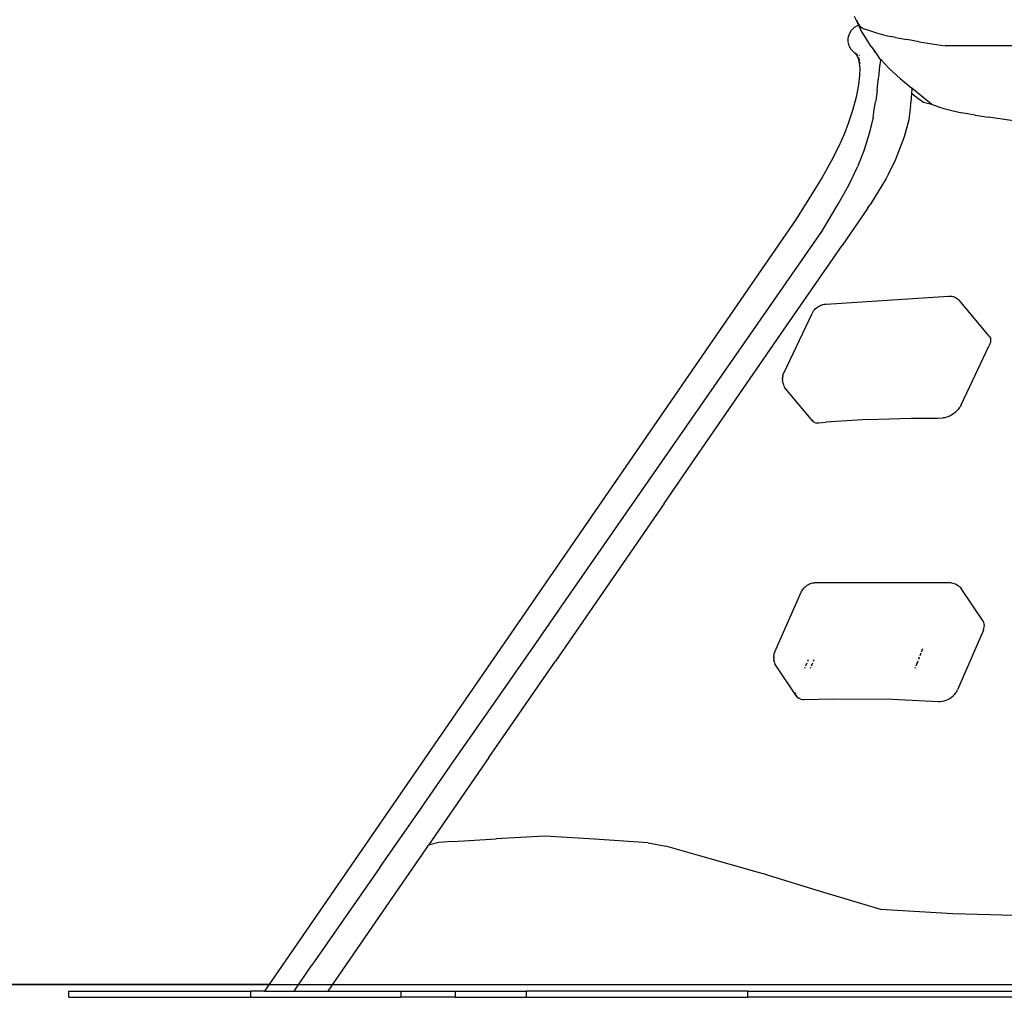
# Model space of a CAD drawing. Extents: x -7884 to 7884, y -6153 to 6153.
# Drawn here: x 807 to 1583, y 4460 to 5231 of the extents above; entities that cross this region are included whole.
import ezdxf

# ---------------------------------------------------------------- set-up
doc = ezdxf.new("R2010")
doc.units = 0
doc.layers.get('0').update_dxf_attribs({"linetype": 'CONTINUOUS'})

msp = doc.modelspace()

# ---------------------------------------------------------------- linework, layer by layer
for p, q in [((1464.94, 5233.74), (1467.08, 5229.32)), ((1462.81, 5222.6), (1465.16, 5224.87)), ((1465.16, 5224.87), (1468.01, 5226.45)), ((1466.93, 5230.4), (1467.08, 5229.32)), ((1467.08, 5229.32), (1468.89, 5226.67)), ((1467.08, 5229.32), (1468.42, 5226.55)), ((1468.01, 5226.45), (1468.42, 5226.55)), ((1468.42, 5226.55), (1468.89, 5226.67)), ((1468.42, 5226.55), (1470.03, 5223.22)), ((1468.89, 5226.67), (1469.13, 5226.73)), ((1468.89, 5226.67), (1469.51, 5225.76)), ((1469.51, 5225.76), (1470.05, 5225.19)), ((1470.05, 5225.19), (1472.12, 5223.89)), ((1460.23, 5216.67), (1461.13, 5219.8)), ((1461.13, 5219.8), (1462.81, 5222.6)), ((1478.32, 5209.69), (1470.03, 5223.22)), ((1472.12, 5223.89), (1476.25, 5222.55)), ((1476.25, 5222.55), (1482.53, 5220.41)), ((1482.53, 5220.41), (1489.94, 5218.51)), ((1489.94, 5218.51), (1493.89, 5217.52)), ((1497.48, 5216.78), (1493.89, 5217.52)), ((1460.17, 5213.4), (1460.23, 5216.67)), ((1460.96, 5210.24), (1460.17, 5213.4)), ((1462.54, 5207.38), (1460.96, 5210.24)), ((1478.32, 5209.69), (1481.09, 5205.79)), ((1497.48, 5216.78), (1506.38, 5215.19)), ((1516.06, 5213.44), (1506.38, 5215.19)), ((1516.06, 5213.44), (1536.54, 5210.14)), ((2454.19, 5210.14), (1536.54, 5210.14)), ((1464.81, 5205.04), (1462.54, 5207.38)), ((1464.81, 5205.04), (1467.27, 5203.56)), ((1464.81, 5205.04), (1466.75, 5203.09)), ((1466.65, 5203.27), (1467.66, 5202.22)), ((1466.75, 5203.09), (1466.65, 5203.27)), ((1466.75, 5203.09), (1467.66, 5202.22)), ((1467.65, 5201.56), (1466.75, 5203.09)), ((1467.65, 5201.56), (1467.7, 5201.39)), ((1467.66, 5202.22), (1467.68, 5202.16)), ((1467.7, 5201.39), (1468.1, 5200.72)), ((1467.7, 5201.39), (1468.71, 5197.94)), ((1468.48, 5203.11), (1468.99, 5202.96)), ((1480.75, 5205.47), (1481.09, 5205.79)), ((1481.09, 5205.79), (1484.98, 5200.32)), ((1468.13, 5200.6), (1468.1, 5200.72)), ((1468.58, 5199.08), (1469.25, 5196.06)), ((1468.58, 5199.08), (1468.71, 5197.94)), ((1468.61, 5199.77), (1469.12, 5198.83)), ((1469.12, 5198.83), (1468.61, 5199.74)), ((1468.69, 5201.15), (1468.82, 5201.02)), ((1468.71, 5197.94), (1469.31, 5192.52)), ((1468.71, 5197.94), (1469.25, 5196.06)), ((1484.84, 5191.73), (1485.37, 5195.68)), ((1484.98, 5200.32), (1485.89, 5199.35)), ((1485.37, 5195.68), (1485.62, 5196.9)), ((1485.62, 5196.9), (1485.89, 5199.35)), ((1485.89, 5199.35), (1492.8, 5192.01)), ((1469.2, 5186.92), (1468.3, 5179.39)), ((1469.31, 5192.52), (1469.2, 5186.92)), ((1469.33, 5187.99), (1469.2, 5186.92)), ((1483.83, 5182.74), (1484.61, 5187.89)), ((1484.61, 5187.89), (1484.84, 5191.73)), ((1492.8, 5192.01), (1501.06, 5184.53)), ((1468.3, 5179.39), (1466.38, 5169.85)), ((1483.36, 5177.67), (1483.37, 5178.06)), ((1483.37, 5178.06), (1483.83, 5182.74)), ((1501.06, 5184.53), (1510.33, 5176.94)), ((1483.06, 5175.07), (1481.96, 5167.09)), ((1483.06, 5175.07), (1483.36, 5177.67)), ((1510.18, 5173), (1509.71, 5165.5)), ((1510.37, 5176.04), (1510.18, 5173)), ((1510.18, 5173), (1513.72, 5170.14)), ((1510.33, 5176.94), (1510.37, 5176.04)), ((1517.67, 5170.92), (1510.33, 5176.94)), ((1525.77, 5164.38), (1517.67, 5170.92)), ((1466.38, 5169.85), (1463.58, 5159.38)), ((1480.74, 5160.12), (1481.83, 5165.98)), ((1481.96, 5167.09), (1481.83, 5165.98)), ((1509.35, 5162.93), (1508.85, 5158.75)), ((1509.35, 5162.93), (1509.66, 5164.6)), ((1509.66, 5164.6), (1509.71, 5165.5)), ((1513.72, 5170.14), (1514.06, 5169.86)), ((1514.06, 5169.86), (1514.44, 5169.6)), ((1514.44, 5169.6), (1519.69, 5165.96)), ((1519.69, 5165.96), (1525.77, 5164.38)), ((1525.93, 5164.26), (1525.77, 5164.38)), ((1525.93, 5164.26), (1532.25, 5161.95)), ((1463.58, 5159.38), (1460.25, 5149.05)), ((1479.92, 5153.83), (1480.74, 5160.12)), ((1508.85, 5158.75), (1508.01, 5152.01)), ((1532.25, 5161.95), (1535.59, 5160.81)), ((1535.59, 5160.81), (1542.85, 5159.1)), ((1542.85, 5159.1), (1549.77, 5157.43)), ((1551.14, 5157.14), (1549.77, 5157.43)), ((1560.23, 5155.64), (1551.14, 5157.14)), ((1560.23, 5155.64), (1570.77, 5153.93)), ((1460.25, 5149.05), (1457.23, 5141.1)), ((1460.85, 5150.62), (1460.25, 5149.05)), ((1477.12, 5141.42), (1478.46, 5147.4)), ((1478.46, 5147.4), (1479.77, 5152.91)), ((1479.92, 5153.83), (1479.77, 5152.91)), ((1508.01, 5152.01), (1504.45, 5138.4)), ((1594.06, 5150.64), (1570.77, 5153.93)), ((1457.23, 5141.1), (1452.56, 5130.67)), ((1474.93, 5134.51), (1477.12, 5141.42)), ((1473.17, 5128.68), (1474.44, 5132.77)), ((1474.44, 5132.77), (1474.93, 5134.51)), ((1504.45, 5138.4), (1498.93, 5123.96)), ((1452.56, 5130.67), (1446.74, 5119.23)), ((1473.17, 5128.68), (1467.66, 5114.85)), ((1498.93, 5123.96), (1497.37, 5120.76)), ((1446.74, 5119.23), (1439.84, 5106.94)), ((1497.37, 5120.76), (1491.77, 5108.82)), ((1463.7, 5106.57), (1467.66, 5114.85)), ((1491.77, 5108.82), (1490.06, 5105.56)), ((1439.84, 5106.94), (1431.88, 5093.84)), ((1452.54, 5085.93), (1460.69, 5100.45)), ((1460.69, 5100.45), (1463.7, 5106.57)), ((1490.06, 5105.56), (1477.74, 5085.41)), ((1431.88, 5093.84), (1419.25, 5073.52)), ((1439.53, 5063.91), (1452.54, 5085.93)), ((1475.31, 5081.89), (1477.74, 5085.41)), ((1475.31, 5081.89), (1455.4, 5052.94)), ((1419.25, 5073.52), (999.99, 4465.09)), ((1237.43, 4772.87), (1439.53, 5063.91)), ((1406.82, 4982.66), (1455.4, 5052.94)), ((1442.8, 5006.71), (1539.29, 5013.02)), ((1539.29, 5013.02), (1540.09, 5013.02)), ((1540.09, 5013.02), (1540.98, 5012.94)), ((1540.98, 5012.94), (1541.95, 5012.8)), ((1541.95, 5012.8), (1542.87, 5012.57)), ((1542.87, 5012.57), (1543.79, 5012.26)), ((1543.79, 5012.26), (1544.71, 5011.88)), ((1544.71, 5011.88), (1545.54, 5011.41)), ((1545.54, 5011.41), (1546.42, 5010.89)), ((1546.42, 5010.89), (1547.21, 5010.23)), ((1547.21, 5010.23), (1547.92, 5009.59)), ((1571.38, 4981.42), (1547.92, 5009.59)), ((1431.96, 4999.68), (1431.69, 4999.13)), ((1431.96, 4999.68), (1432.34, 5000.39)), ((1432.34, 5000.39), (1432.9, 5001.23)), ((1432.9, 5001.23), (1433.55, 5002.06)), ((1433.55, 5002.06), (1434.29, 5002.84)), ((1434.29, 5002.84), (1435.09, 5003.58)), ((1435.09, 5003.58), (1435.95, 5004.26)), ((1435.95, 5004.26), (1436.85, 5004.86)), ((1436.85, 5004.86), (1437.77, 5005.38)), ((1437.77, 5005.38), (1438.7, 5005.8)), ((1438.7, 5005.8), (1439.63, 5006.13)), ((1439.63, 5006.13), (1440.22, 5006.3)), ((1440.22, 5006.3), (1441.23, 5006.54)), ((1441.23, 5006.54), (1442.01, 5006.64)), ((1442.01, 5006.64), (1442.8, 5006.71)), ((1409.36, 4952.13), (1431.69, 4999.13)), ((1339.34, 4884.54), (1406.82, 4982.66)), ((1571.38, 4981.42), (1571.92, 4980.64)), ((1571.92, 4980.64), (1572.3, 4979.73)), ((1572.34, 4976.43), (1571.99, 4975.2)), ((1572.3, 4979.73), (1572.5, 4978.72)), ((1572.51, 4977.61), (1572.34, 4976.43)), ((1572.5, 4978.72), (1572.51, 4977.61)), ((1549.31, 4927.28), (1571.47, 4973.93)), ((1571.99, 4975.2), (1571.47, 4973.93)), ((1408.43, 4948.68), (1408.34, 4947.78)), ((1408.35, 4946.81), (1408.34, 4947.78)), ((1408.35, 4946.81), (1408.41, 4945.85)), ((1408.59, 4944.92), (1408.41, 4945.85)), ((1408.43, 4948.68), (1408.56, 4949.64)), ((1408.78, 4950.45), (1408.56, 4949.64)), ((1408.78, 4950.45), (1409.04, 4951.36)), ((1409.04, 4951.36), (1409.36, 4952.13)), ((1408.59, 4944.92), (1408.8, 4943.93)), ((1408.8, 4943.93), (1409.15, 4942.99)), ((1409.52, 4942.1), (1409.15, 4942.99)), ((1409.52, 4942.1), (1410.03, 4941.2)), ((1410.57, 4940.42), (1410.03, 4941.2)), ((1432.26, 4914.38), (1410.57, 4940.42)), ((1545.7, 4922.32), (1544.5, 4921.22)), ((1546.8, 4923.5), (1545.7, 4922.32)), ((1547.78, 4924.74), (1546.8, 4923.5)), ((1548.62, 4926), (1547.78, 4924.74)), ((1549.31, 4927.28), (1548.62, 4926)), ((1431.66, 4915.31), (1431.73, 4915.13)), ((1431.73, 4915.13), (1432.26, 4914.38)), ((1432.26, 4914.38), (1432.94, 4913.78)), ((1475.59, 4915.74), (1442.68, 4913.54)), ((1475.59, 4915.74), (1509.79, 4916.78)), ((1509.79, 4916.78), (1531.14, 4916.65)), ((1531.14, 4916.65), (1535.04, 4916.91)), ((1536.34, 4917.07), (1535.04, 4916.91)), ((1537.69, 4917.4), (1536.34, 4917.07)), ((1539.08, 4917.89), (1537.69, 4917.4)), ((1540.48, 4918.53), (1539.08, 4917.89)), ((1541.86, 4919.3), (1540.48, 4918.53)), ((1543.21, 4920.2), (1541.86, 4919.3)), ((1544.5, 4921.22), (1543.21, 4920.2)), ((1432.94, 4913.78), (1433.77, 4913.33)), ((1433.77, 4913.33), (1434.73, 4913.03)), ((1434.73, 4913.03), (1435.82, 4912.91)), ((1435.82, 4912.91), (1436.98, 4912.95)), ((1436.98, 4912.95), (1442.68, 4913.54)), ((1315.12, 4849.53), (1339.34, 4884.54)), ((1315.12, 4849.53), (1229.51, 4725.2)), ((1424.43, 4781.71), (1425.16, 4782.6)), ((1425.16, 4782.6), (1425.98, 4783.45)), ((1426.15, 4783.61), (1425.98, 4783.45)), ((1426.15, 4783.61), (1426.98, 4784.32)), ((1426.98, 4784.32), (1427.86, 4784.96)), ((1427.86, 4784.96), (1428.8, 4785.52)), ((1428.8, 4785.52), (1429.77, 4785.99)), ((1429.77, 4785.99), (1430.01, 4786.09)), ((1430.01, 4786.09), (1431.11, 4786.51)), ((1431.11, 4786.51), (1432.21, 4786.81)), ((1432.21, 4786.81), (1433.3, 4787)), ((1433.3, 4787), (1433.89, 4787.05)), ((1433.89, 4787.05), (1434.82, 4787.11)), ((1434.82, 4787.11), (1540.08, 4787.11)), ((1540.08, 4787.11), (1540.95, 4787.05)), ((1540.95, 4787.05), (1541.72, 4786.96)), ((1541.72, 4786.96), (1542.8, 4786.75)), ((1542.8, 4786.75), (1543.61, 4786.5)), ((1543.61, 4786.5), (1544.64, 4786.13)), ((1544.64, 4786.13), (1545.45, 4785.73)), ((1545.45, 4785.73), (1546.39, 4785.19)), ((1546.39, 4785.19), (1547.16, 4784.65)), ((1547.16, 4784.65), (1547.97, 4783.96)), ((1547.97, 4783.96), (1548.65, 4783.28)), ((1548.65, 4783.28), (1549.31, 4782.44)), ((1566.54, 4756.7), (1549.31, 4782.44)), ((1402.38, 4732.52), (1423.13, 4779.43)), ((1423.13, 4779.43), (1423.56, 4780.27)), ((1423.83, 4780.78), (1423.56, 4780.27)), ((1423.83, 4780.78), (1424.43, 4781.71)), ((1212.09, 4736.56), (1237.43, 4772.87)), ((1567.08, 4755.65), (1566.54, 4756.7)), ((1567.43, 4754.52), (1567.08, 4755.65)), ((1567.26, 4750.78), (1567.52, 4752.06)), ((1567.58, 4753.32), (1567.43, 4754.52)), ((1567.52, 4752.06), (1567.58, 4753.32)), ((1566.8, 4749.49), (1546.49, 4702.58)), ((1566.8, 4749.49), (1567.26, 4750.78)), ((1178.21, 4687.82), (1212.09, 4736.56)), ((1401.45, 4727.94), (1401.53, 4729.05)), ((1401.45, 4727.94), (1401.51, 4727.05)), ((1401.62, 4729.87), (1401.53, 4729.05)), ((1401.62, 4729.87), (1401.86, 4730.96)), ((1402.07, 4731.69), (1401.86, 4730.96)), ((1402.07, 4731.69), (1402.38, 4732.52)), ((1516.27, 4728.34), (1515.52, 4726.43)), ((1517.53, 4731.51), (1516.69, 4729.39)), ((1518.86, 4734.83), (1517.82, 4732.21)), ((1176.99, 4649.31), (1229.51, 4725.2)), ((1401.61, 4725.96), (1401.51, 4727.05)), ((1401.61, 4725.96), (1401.81, 4725.05)), ((1402.11, 4724.01), (1401.81, 4725.05)), ((1402.11, 4724.01), (1402.48, 4723.13)), ((1402.96, 4722.18), (1402.48, 4723.13)), ((1419.37, 4697.66), (1402.96, 4722.18)), ((1426.07, 4720.28), (1425.66, 4719.33)), ((1427.5, 4723.62), (1426.52, 4721.33)), ((1428.57, 4726.11), (1428.03, 4724.85)), ((1430.6, 4720.28), (1430.18, 4719.33)), ((1432.08, 4723.62), (1431.06, 4721.33)), ((1433.18, 4726.11), (1432.62, 4724.85)), ((1513.07, 4720.28), (1512.69, 4719.33)), ((1515.03, 4725.21), (1513.42, 4721.18)), ((1418.52, 4700.52), (1418.6, 4699.66)), ((1418.6, 4699.66), (1418.68, 4699.38)), ((1419.06, 4698.28), (1419.37, 4697.66)), ((1419.37, 4697.66), (1420.02, 4696.84)), ((1420.02, 4696.84), (1420.84, 4696.16)), ((1541.66, 4696.72), (1542.91, 4697.75)), ((1542.91, 4697.75), (1544.04, 4698.87)), ((1544.04, 4698.87), (1545.02, 4700.07)), ((1545.02, 4700.07), (1545.38, 4700.62)), ((1545.38, 4700.62), (1545.84, 4701.3)), ((1545.84, 4701.3), (1546.16, 4701.92)), ((1546.16, 4701.92), (1546.49, 4702.58)), ((1420.84, 4696.16), (1421.16, 4695.97)), ((1421.1, 4696.67), (1421.16, 4695.97)), ((1421.16, 4695.97), (1421.8, 4695.62)), ((1421.8, 4695.62), (1422.9, 4695.24)), ((1422.9, 4695.24), (1424.12, 4695.02)), ((1424.12, 4695.02), (1425.43, 4694.97)), ((1425.43, 4694.97), (1448.34, 4695.57)), ((1448.34, 4695.57), (1494.86, 4695.07)), ((1494.86, 4695.07), (1531.39, 4693.29)), ((1531.39, 4693.29), (1532.85, 4693.31)), ((1532.85, 4693.31), (1534.35, 4693.49)), ((1534.35, 4693.49), (1535.87, 4693.84)), ((1535.87, 4693.84), (1537.39, 4694.34)), ((1537.39, 4694.34), (1538.88, 4695)), ((1538.88, 4695), (1540.31, 4695.8)), ((1540.31, 4695.8), (1541.66, 4696.72)), ((1149.34, 4646.45), (1178.21, 4687.82)), ((1122.36, 4607.63), (1149.34, 4646.45)), ((1176.99, 4649.31), (1129.42, 4580.18)), ((1090.82, 4562.4), (1122.36, 4607.63)), ((1137.55, 4582.31), (1129.42, 4580.18)), ((1148.4, 4583.09), (1137.55, 4582.31)), ((1148.4, 4583.09), (1182.77, 4585.18)), ((1220.9, 4587.11), (1182.77, 4585.18)), ((1221.33, 4587.13), (1220.9, 4587.11)), ((1260.06, 4584.72), (1221.33, 4587.13)), ((1302.4, 4581.93), (1260.06, 4584.72)), ((1302.4, 4581.93), (1316.51, 4579.29)), ((1095.88, 4531.58), (1127.41, 4577.26)), ((1127.41, 4577.26), (1129.42, 4580.18)), ((1344.12, 4571.35), (1316.51, 4579.29)), ((1388.47, 4558.89), (1344.12, 4571.35)), ((1090.82, 4562.4), (1037.41, 4485.5)), ((1396.41, 4556.71), (1388.47, 4558.89)), ((1396.41, 4556.71), (1435.56, 4544.7)), ((1435.56, 4544.7), (1485.74, 4529.69)), ((1050.23, 4465.09), (1095.88, 4531.58)), ((1485.74, 4529.69), (1542.6, 4526.1)), ((1542.6, 4526.1), (1601.93, 4524.54)), ((1023.29, 4465.09), (1037.41, 4485.5)), ((1003.47, 4470.14), (626.54, 4470.14)), ((626.54, 4470.14), (1248.79, 4470.14)), ((845.68, 4460.14), (845.68, 4465.09)), ((845.68, 4465.09), (989.15, 4465.09)), ((989.15, 4460.14), (989.15, 4465.09)), ((999.99, 4465.09), (989.15, 4465.09)), ((999.99, 4465.09), (1023.29, 4465.09)), ((1023.29, 4465.09), (1050.23, 4465.09)), ((1050.23, 4465.09), (1107.55, 4465.09)), ((1107.55, 4465.09), (1107.55, 4460.14)), ((1107.55, 4465.09), (1150.23, 4465.09)), ((1150.23, 4465.09), (1150.23, 4460.14)), ((1150.23, 4465.09), (1206.34, 4465.09)), ((1206.34, 4465.09), (1206.34, 4460.14)), ((1381.11, 4465.09), (1206.34, 4465.09)), ((1248.79, 4470.14), (1916.54, 4470.14)), ((1381.11, 4460.14), (1381.11, 4465.09)), ((1381.11, 4465.09), (1916.54, 4465.09)), ((845.68, 4460.14), (989.15, 4460.14)), ((989.15, 4460.14), (1107.55, 4460.14)), ((1150.23, 4460.14), (1107.55, 4460.14)), ((1150.23, 4460.14), (1206.34, 4460.14)), ((1206.34, 4460.14), (1381.11, 4460.14)), ((1916.54, 4460.14), (1381.11, 4460.14))]:
    msp.add_line(p, q)

doc.saveas('drawing.dxf')
